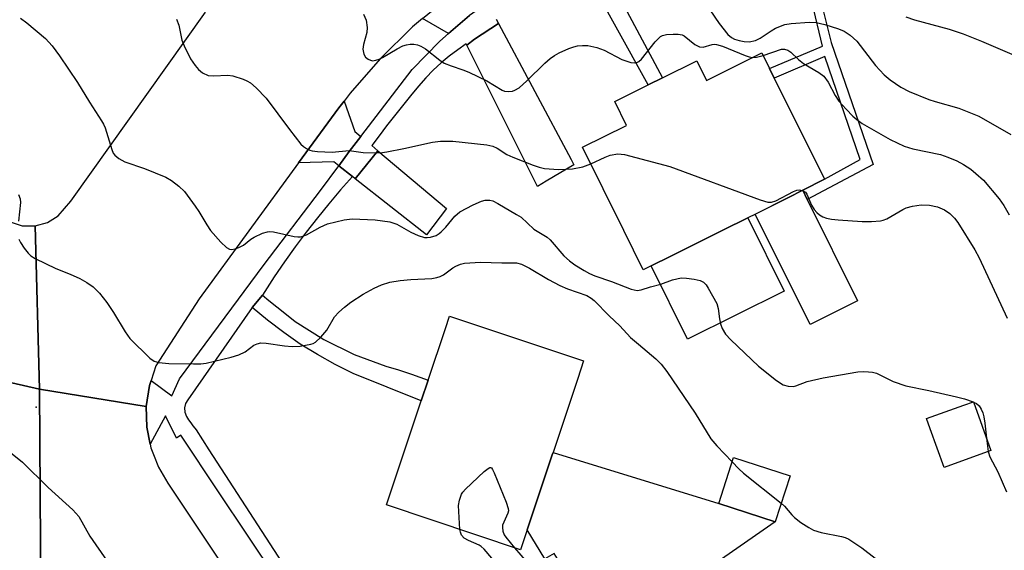
# Model space of a CAD drawing. Units: inches. Extents: x 1315758 to 1321758, y 477449 to 481450.
# Drawn here: x 1317559 to 1317775, y 479276 to 479392 of the extents above; entities that cross this region are included whole.
import ezdxf

# ---------------------------------------------------------------- set-up
doc = ezdxf.new("R2010")
doc.units = ezdxf.units.IN
doc.header["$MEASUREMENT"] = 0
for name, color, linetype in [('BLDG-Footprint', 5, 'Continuous'), ('CULTRL-Pad', 6, 'Continuous'), ('ELEV-Spot Elevation', 7, 'Continuous'), ('TRANS-Driveway', 251, 'Continuous'), ('TRANS-Non Street Sidewalk', 7, 'Continuous'), ('TRANS-Road', 130, 'Continuous'), ('TRANS-Street Sidewalk', 7, 'Continuous'), ('Undefined', 1, 'Continuous')]:
    doc.layers.add(name, color=color, linetype=linetype)

msp = doc.modelspace()

# ---------------------------------------------------------------- linework, layer by layer
at = {"layer": 'BLDG-Footprint'}
for points, elevation in [([(1317724.67, 479379.05), (1317735.7, 479356.88), (1317730.92, 479354.46), (1317727.81, 479352.89), (1317727.66, 479352.81), (1317720.53, 479349.26), (1317718.87, 479348.44), (1317713.39, 479345.71), (1317701.97, 479340.03), (1317697.68, 479337.9), (1317695.96, 479337.05), (1317691.7, 479345.62), (1317682.62, 479363.87), (1317692.28, 479368.68), (1317689.7, 479373.87), (1317697.06, 479377.53), (1317700.17, 479379.07), (1317707.67, 479382.81), (1317709.81, 479378.51), (1317721.94, 479384.55), (1317723.64, 479381.13)], 199.97), ([(1317670.53, 479280.13), (1317669.07, 479275.75), (1317639.66, 479285.58), (1317647.26, 479308.32), (1317648.78, 479312.87), (1317652.57, 479324.23), (1317653.47, 479326.92), (1317682.88, 479317.1), (1317681.59, 479313.25), (1317676.17, 479297.02), (1317676.02, 479296.56)], 205.64), ([(1317772.19, 479297.47), (1317761.9, 479293.79), (1317758.88, 479302.22), (1317758.08, 479304.46), (1317766.25, 479307.39), (1317768.36, 479308.15)], 201.68), ([(1317728.13, 479291.91), (1317724.87, 479281.87), (1317712.49, 479285.89), (1317715.75, 479295.94)], 203.96)]:
    msp.add_lwpolyline(points, close=True, dxfattribs=dict(at, elevation=elevation))
at = {"layer": 'CULTRL-Pad'}
for points in [[(1317742.94, 479330.28), (1317732.54, 479325.1), (1317720.52, 479349.26), (1317727.66, 479352.81), (1317727.81, 479352.89), (1317730.91, 479354.46), (1317731.92, 479352.44)], [(1317726.86, 479332.38), (1317705.67, 479321.84), (1317697.68, 479337.9), (1317701.97, 479340.03), (1317713.39, 479345.71), (1317718.87, 479348.44)], [(1317724.87, 479281.87), (1317697.75, 479262.99), (1317693.49, 479270), (1317683.34, 479263.83), (1317676.44, 479274.94), (1317674.36, 479273.77), (1317670.53, 479280.13), (1317676.02, 479296.56), (1317676.17, 479297.02), (1317712.49, 479285.89)]]:
    msp.add_lwpolyline(points, close=True, dxfattribs=at)
at = {"layer": 'ELEV-Spot Elevation'}
msp.add_point((1317562.84, 479306.98, 204.85), dxfattribs=at)
at = {"layer": 'TRANS-Driveway'}
for points in [[(1317662, 479395.63), (1317657.89, 479392.72), (1317653.29, 479388.78), (1317647.55, 479392.05), (1317653.01, 479396.61), (1317660.74, 479402.09)], [(1317657.25, 479386.25), (1317658.98, 479387.56), (1317664.19, 479391), (1317680.12, 479361.21), (1317680.73, 479360.07), (1317674.67, 479356.43), (1317672.77, 479355.29)], [(1317634.04, 479366.26), (1317631.47, 479362.93), (1317629.2, 479359.82), (1317628.14, 479360.66), (1317620.4, 479360.48), (1317629.23, 479372.55), (1317630.36, 479374), (1317632.72, 479367.36)], [(1317632.77, 479357), (1317637.76, 479363.13), (1317652.83, 479350.47), (1317648.4, 479344.69)]]:
    msp.add_lwpolyline(points, close=True, dxfattribs=at)
at = {"layer": 'TRANS-Non Street Sidewalk'}
for points in [[(1317683, 479402.91), (1317683.98, 479402.96), (1317684.9, 479402.95), (1317685.69, 479402.87), (1317686.31, 479402.74), (1317687.31, 479403.15), (1317700.17, 479379.07), (1317697.06, 479377.53)], [(1317737.17, 479386.83), (1317746.35, 479360.1), (1317731.92, 479352.44), (1317730.91, 479354.46), (1317735.7, 479356.88), (1317743.51, 479361.21), (1317735.79, 479383.73), (1317724.67, 479379.05), (1317723.64, 479381.13), (1317735.27, 479386.03), (1317732.97, 479395.49), (1317734.71, 479396.53)], [(1317610.2, 479328.83), (1317612.49, 479331.47), (1317613.84, 479330.33), (1317617.39, 479327.52), (1317619.64, 479325.73), (1317625.9, 479321.78), (1317632.54, 479318.51), (1317639.49, 479315.97), (1317642.31, 479315.17), (1317645.17, 479314.16), (1317648.78, 479312.87), (1317647.26, 479308.32), (1317632.37, 479314.37), (1317628.4, 479316.33), (1317624.53, 479318.47), (1317620.77, 479320.8), (1317617.12, 479323.31), (1317613.59, 479325.99)]]:
    msp.add_lwpolyline(points, close=True, dxfattribs=at)
at = {"layer": 'TRANS-Road'}
for points in [[(1317647.55, 479392.05), (1317645.37, 479390.23), (1317638.26, 479383.27), (1317631.72, 479375.76), (1317630.36, 479374), (1317629.23, 479372.55), (1317620.4, 479360.48), (1317598.6, 479330.68), (1317589.11, 479316.02), (1317588.05, 479312.81), (1317587.67, 479311.68), (1317587, 479307.15), (1317563.6, 479310.91), (1317562.61, 479346.66), (1317565.31, 479347.39), (1317567.7, 479348.84), (1317570.44, 479352.11), (1317599.95, 479393.46)], [(1317557.14, 479347.53), (1317559.82, 479346.71), (1317562.61, 479346.66), (1317563.6, 479310.91), (1317539.54, 479316.41)], [(1317539.54, 479316.41), (1317563.6, 479310.91), (1317563.88, 479265.48), (1317559.51, 479264.99), (1317556.95, 479264.23)], [(1317563.88, 479265.48), (1317563.6, 479310.91), (1317587, 479307.15), (1317587.11, 479302.57), (1317587.85, 479298.89), (1317588, 479298.09), (1317588.57, 479296.61), (1317589.66, 479293.82), (1317591.73, 479290.29), (1317608.82, 479264.74)]]:
    msp.add_lwpolyline(points, dxfattribs=at)
at = {"layer": 'TRANS-Street Sidewalk'}
for points in [[(1317663.69, 479391.94), (1317664.19, 479391), (1317658.98, 479387.56), (1317657.25, 479386.25), (1317657.1, 479386.54), (1317655.27, 479385.22), (1317653.42, 479383.85), (1317651.63, 479382.36), (1317649.9, 479380.76), (1317648.26, 479379.06), (1317646.7, 479377.29), (1317644.92, 479375.13), (1317643.15, 479372.95), (1317641.41, 479370.75), (1317639.69, 479368.56), (1317638.03, 479366.39), (1317636.43, 479364.25), (1317637.76, 479363.13), (1317632.77, 479357), (1317632.18, 479357.48), (1317629.2, 479359.82), (1317631.47, 479362.93), (1317634.04, 479366.26), (1317645.29, 479380.9), (1317651.32, 479387.1), (1317653.29, 479388.78), (1317657.89, 479392.72)], [(1317615.58, 479269.44), (1317602.86, 479288.45), (1317594.56, 479300.86), (1317593.62, 479300.2), (1317591.21, 479305.05), (1317587.85, 479298.89), (1317587.11, 479302.57), (1317587, 479307.15), (1317587.67, 479311.68), (1317588.05, 479312.81), (1317592.58, 479309.45), (1317594.26, 479313.19), (1317612.87, 479338.2), (1317625.21, 479354.39), (1317629.2, 479359.82), (1317632.18, 479357.48), (1317629.58, 479354.54), (1317627.02, 479351.52), (1317624.5, 479348.42), (1317622.04, 479345.26), (1317619.63, 479342.05), (1317617.3, 479338.78), (1317615.03, 479335.49), (1317612.49, 479331.47), (1317610.2, 479328.83), (1317596.08, 479308.57), (1317595.61, 479307.74), (1317595.39, 479306.81), (1317595.45, 479305.86), (1317595.79, 479304.96), (1317596.26, 479304.23), (1317596.75, 479303.51), (1317597.23, 479302.88), (1317597.64, 479302.38), (1317597.96, 479302.04), (1317600.69, 479297.6), (1317620.3, 479267.46)]]:
    msp.add_lwpolyline(points, dxfattribs=at)
at = {"layer": 'Undefined'}
for p, q in [((1317768.31, 479308.13, 202), (1317768.38, 479308.1, 202)), ((1317771.21, 479300.2, 202), (1317771.59, 479297.26, 202))]:
    msp.add_line(p, q, dxfattribs=at)
for points, elevation in [([(1317709.46, 479395.56), (1317712.62, 479391.01), (1317714.52, 479388.61), (1317715.33, 479387.94), (1317715.97, 479387.59), (1317717, 479387.25), (1317718.1, 479387.03), (1317719.2, 479386.99), (1317720.54, 479387.28), (1317721.56, 479387.79), (1317723.99, 479389.4), (1317724.98, 479389.95), (1317727, 479390.75), (1317728.4, 479391), (1317732.43, 479391.28), (1317733.85, 479391.24), (1317735.8, 479390.78), (1317738.79, 479389.84), (1317740, 479389.33), (1317741.32, 479388.45), (1317742.77, 479387.09), (1317746.88, 479381.82), (1317748.78, 479379.73), (1317750.09, 479378.65), (1317752.46, 479377.03), (1317754.25, 479376.1), (1317758.57, 479374.35), (1317759.97, 479373.89), (1317765.17, 479372.46), (1317769.56, 479370.72), (1317776.54, 479366.71)], 196), ([(1317559.42, 479392.18), (1317560.84, 479391.16), (1317564.87, 479387.71), (1317566.36, 479386.12), (1317567.98, 479383.87), (1317571.92, 479378.07), (1317574.55, 479373.73), (1317577.21, 479369.69), (1317577.63, 479368.95), (1317577.96, 479368.15), (1317579.41, 479363.38), (1317579.77, 479362.62), (1317580.1, 479362.18), (1317580.99, 479361.44), (1317582.27, 479360.7), (1317586.62, 479359.22), (1317591.28, 479357.35), (1317592.52, 479356.62), (1317594.12, 479355.4), (1317595.35, 479354.22), (1317597.73, 479351.02), (1317598.53, 479349.84), (1317600.26, 479346.87), (1317601.06, 479345.69), (1317603.36, 479343.1), (1317604.55, 479341.93), (1317605.21, 479341.56), (1317605.71, 479341.53), (1317606.5, 479341.67), (1317607.31, 479341.94), (1317608.33, 479342.44), (1317609.94, 479343.73), (1317610.67, 479344.2), (1317612.48, 479345.04), (1317613.55, 479345.38), (1317614.1, 479345.43), (1317614.92, 479345.35), (1317619.42, 479344.36), (1317620.26, 479344.25), (1317620.81, 479344.26), (1317621.34, 479344.38), (1317622.12, 479344.7), (1317625.14, 479346.39), (1317626.75, 479347.08), (1317630.39, 479348), (1317632.15, 479348.21), (1317637.19, 479348.01), (1317640.42, 479347.58), (1317641.95, 479347.04), (1317645.01, 479345.28), (1317646.61, 479344.56), (1317647.99, 479344.15), (1317648.55, 479344.11), (1317649.32, 479344.19), (1317650.53, 479344.58), (1317651.21, 479344.98), (1317651.67, 479345.35), (1317652.69, 479346.41), (1317654.65, 479348.8), (1317655.76, 479349.72), (1317658.63, 479351.24), (1317660.5, 479352.11), (1317661.29, 479352.32), (1317662.3, 479352.31), (1317662.98, 479352.12), (1317664.04, 479351.59), (1317668.19, 479349.19), (1317669.19, 479348.54), (1317671.98, 479345.97), (1317674.89, 479344.17), (1317675.57, 479343.64), (1317678.56, 479340.14), (1317679.75, 479339), (1317680.94, 479338.17), (1317683.03, 479336.87), (1317684.15, 479336.27), (1317685.35, 479335.75), (1317689.02, 479334.5), (1317693.3, 479332.84), (1317694.62, 479332.54), (1317695.53, 479332.66), (1317697.57, 479333.33), (1317699.79, 479333.9), (1317702.39, 479334.84), (1317704.29, 479335.27), (1317705.41, 479335.25), (1317707.09, 479335), (1317708.45, 479334.68), (1317709.16, 479334.35), (1317709.74, 479333.77), (1317710.22, 479333.05), (1317712.09, 479329.7), (1317712.41, 479328.61), (1317712.65, 479326.34), (1317712.86, 479325.2), (1317713.27, 479324.16), (1317714.01, 479322.98), (1317715.19, 479321.71), (1317721.23, 479315.97), (1317725.14, 479312.81), (1317726.6, 479311.86), (1317727.71, 479311.55), (1317728.85, 479311.52), (1317729.39, 479311.65), (1317731.87, 479312.57), (1317735.37, 479313.4), (1317743.02, 479314.67), (1317744.2, 479314.77), (1317745.36, 479314.72), (1317746.23, 479314.62), (1317747.06, 479314.41), (1317750.78, 479312.62), (1317753.52, 479311.61), (1317758.6, 479310.59), (1317764.66, 479309.2), (1317766.36, 479308.76), (1317768.31, 479308.13)], 202), ([(1317593.63, 479391.94), (1317594.12, 479390.6), (1317594.79, 479387.37), (1317595.28, 479386.09), (1317596.7, 479383.26), (1317597.7, 479381.79), (1317598.45, 479380.88), (1317599.33, 479380.19), (1317600.58, 479379.62), (1317601.72, 479379.49), (1317604.86, 479379.65), (1317606, 479379.56), (1317608.25, 479378.82), (1317609.06, 479378.46), (1317609.81, 479378.01), (1317611.08, 479376.88), (1317613.27, 479374.61), (1317618.42, 479367.74), (1317620.9, 479364.59), (1317621.5, 479364.03), (1317622.14, 479363.59), (1317622.84, 479363.25), (1317623.35, 479363.09), (1317624.51, 479362.94), (1317627.75, 479362.84), (1317631.5, 479363.15), (1317634.53, 479362.75), (1317638.31, 479362.67), (1317639.76, 479362.85), (1317643.5, 479363.61), (1317649.73, 479365.03), (1317651.5, 479365.2), (1317654.19, 479365.24), (1317661.64, 479364.38), (1317662.99, 479364.12), (1317663.94, 479363.69), (1317666.07, 479362.31), (1317667.35, 479361.68), (1317671.82, 479359.97), (1317673.17, 479359.51), (1317674.27, 479359.25), (1317677.37, 479359.03), (1317680.44, 479359.14), (1317682.74, 479359.58), (1317684.44, 479360.23)], 200), ([(1317634.65, 479393), (1317635.17, 479391.71), (1317635.42, 479390.11), (1317635.32, 479389.05), (1317634.65, 479386.41), (1317634.5, 479385.35), (1317634.67, 479384.29), (1317635.09, 479383.64), (1317635.68, 479383.14), (1317636.14, 479382.92), (1317636.61, 479382.83), (1317637.34, 479382.92), (1317638.07, 479383.17), (1317638.82, 479383.53), (1317641.99, 479385.44), (1317643.25, 479386.06), (1317644.04, 479386.32), (1317644.84, 479386.46), (1317645.65, 479386.45), (1317646.45, 479386.33), (1317647.21, 479386.04), (1317648.18, 479385.46), (1317651.38, 479382.92), (1317652.34, 479382.33), (1317653.84, 479381.69), (1317656.42, 479380.84), (1317657.74, 479380.3), (1317661.68, 479378.44), (1317665.04, 479376.39), (1317665.56, 479376.19), (1317666.4, 479376.1), (1317667.26, 479376.19), (1317667.81, 479376.35), (1317668.73, 479376.92), (1317670.43, 479378.4), (1317674.41, 479382.32), (1317675.53, 479383.29), (1317676.48, 479383.98), (1317677.5, 479384.53), (1317679.62, 479385.5), (1317680.71, 479385.91), (1317681.54, 479386.1), (1317682.66, 479386.2), (1317683.79, 479386.18), (1317685.78, 479385.74), (1317687.42, 479385.14), (1317691.26, 479383.12), (1317693.2, 479382.44), (1317694.12, 479382.35), (1317694.55, 479382.45), (1317694.97, 479382.65), (1317695.6, 479383.17), (1317698.56, 479386.94), (1317699.12, 479387.59), (1317699.73, 479388.14), (1317700.2, 479388.38), (1317701.02, 479388.56), (1317702.48, 479388.66), (1317703.64, 479388.65), (1317704.46, 479388.49), (1317704.92, 479388.25), (1317707.29, 479386.36), (1317708.28, 479385.85), (1317709.07, 479385.82), (1317711.04, 479386.42), (1317711.53, 479386.46), (1317712.04, 479386.41), (1317713.3, 479386), (1317718.3, 479383.97), (1317719.14, 479383.7), (1317719.98, 479383.57)], 198), ([(1317753.54, 479392.45), (1317755.46, 479391.81), (1317763, 479389.74), (1317766.07, 479388.72), (1317770.14, 479387.11), (1317784.82, 479380.82)], 194), ([(1317722.22, 479383.98), (1317726.29, 479385.34), (1317726.95, 479385.39), (1317727.65, 479385.17), (1317728.31, 479384.69), (1317729.99, 479383.13), (1317731.1, 479382.23), (1317734.42, 479380.29), (1317735.52, 479379.45), (1317736.51, 479378.17), (1317738.06, 479375.19), (1317738.86, 479374), (1317740.44, 479372.21), (1317741.91, 479370.71), (1317742.79, 479369.93), (1317743.96, 479369.06), (1317750.06, 479365.59), (1317753.15, 479364.12), (1317755.05, 479363.55), (1317761.1, 479362.3), (1317762.76, 479361.71), (1317764.67, 479360.9), (1317766.14, 479360.1), (1317767.76, 479359.05), (1317768.86, 479358.17), (1317770.52, 479356.65), (1317773.98, 479352.58), (1317775.02, 479351.12), (1317776.18, 479349.1)], 198), ([(1317719.98, 479383.57), (1317720.81, 479383.61), (1317722.22, 479383.98)], 198), ([(1317684.44, 479360.23), (1317687.64, 479361.75), (1317688.73, 479362.14), (1317690.41, 479362.43), (1317691.83, 479362.28), (1317701.79, 479359.64), (1317721.61, 479352.38), (1317723.29, 479351.89), (1317724.08, 479351.89), (1317725.04, 479352.18), (1317728.88, 479354.18), (1317729.66, 479354.5), (1317730.18, 479354.58), (1317730.87, 479354.43)], 200), ([(1317558.99, 479353.57), (1317559.35, 479352.62), (1317559.43, 479351.81), (1317558.96, 479347.7)], 204), ([(1317730.87, 479354.43), (1317731.54, 479354.02), (1317731.85, 479353.64), (1317732.83, 479351.2), (1317733.43, 479350.25), (1317733.99, 479349.61), (1317734.63, 479349.07), (1317735.35, 479348.67), (1317736.15, 479348.39), (1317737.25, 479348.12), (1317738.69, 479347.97), (1317743.92, 479347.65), (1317745.97, 479347.66), (1317747.99, 479347.79), (1317748.55, 479347.91), (1317749.36, 479348.23), (1317752.84, 479350.25), (1317753.6, 479350.6), (1317754.96, 479350.98), (1317756.92, 479351.29), (1317758.69, 479351.19), (1317760.45, 479350.83), (1317761.99, 479350.15), (1317763.16, 479349.37), (1317764.18, 479348.32), (1317764.89, 479347.39), (1317768.63, 479341.39), (1317769.61, 479339.64), (1317775.76, 479326.49)], 200), ([(1317559.07, 479343.75), (1317559.44, 479343.01), (1317560.21, 479341.82), (1317561.07, 479340.7), (1317561.68, 479340.13), (1317562.67, 479339.53), (1317567.14, 479337.33), (1317570.28, 479336.11), (1317572.43, 479335.11), (1317573.99, 479334.28), (1317575.32, 479333.29), (1317576.75, 479331.96), (1317578.34, 479329.87), (1317579.81, 479327.68), (1317582.38, 479323.44), (1317583.39, 479322.02), (1317587.81, 479317.68), (1317588.74, 479317.04), (1317589.75, 479316.74), (1317591.93, 479316.53), (1317597.32, 479316.44), (1317598.97, 479316.46), (1317600.12, 479316.63), (1317605.64, 479317.93), (1317607.32, 479318.42), (1317608.7, 479319.1), (1317610.6, 479320.55), (1317611.33, 479320.87), (1317612.12, 479321.03), (1317613.25, 479321), (1317617.3, 479320.4), (1317618.99, 479320.24), (1317620.74, 479320.36), (1317623.06, 479320.74), (1317623.6, 479320.91), (1317624.08, 479321.17), (1317625.3, 479322.31), (1317626.55, 479323.86), (1317628.28, 479326.74), (1317629.2, 479327.76), (1317630.42, 479328.88), (1317631.83, 479329.93), (1317634.56, 479331.73), (1317636.94, 479333.01), (1317638.54, 479333.76), (1317640.37, 479334.33), (1317642.67, 479334.7), (1317644.98, 479334.94), (1317649.58, 479335.14), (1317650.68, 479335.33), (1317651.42, 479335.59), (1317652.14, 479335.96), (1317654.18, 479337.46), (1317654.9, 479337.88), (1317655.92, 479338.3), (1317656.73, 479338.5), (1317660.26, 479338.72), (1317664.95, 479338.55), (1317667.36, 479338.6), (1317668.18, 479338.54), (1317669.25, 479338.25), (1317671.05, 479337.44), (1317675.18, 479334.9), (1317677.66, 479333.58), (1317679.32, 479332.87), (1317683.61, 479331.39), (1317684.5, 479330.87), (1317685.17, 479330.31), (1317688.48, 479326.99), (1317690.83, 479324.8), (1317693.18, 479322.25), (1317694.88, 479320.75), (1317698.72, 479317.58), (1317699.9, 479316.42), (1317701.11, 479314.78), (1317707.35, 479305.63), (1317710.8, 479300.01), (1317712.07, 479298.51), (1317715.45, 479295.01)], 204), ([(1317768.38, 479308.1), (1317769.03, 479307.77), (1317769.62, 479307.23), (1317770.06, 479306.51), (1317770.39, 479305.71), (1317770.63, 479304.87), (1317770.87, 479303.45), (1317771.21, 479300.2)], 202), ([(1317555.74, 479298.24), (1317559.87, 479294.94), (1317565.46, 479289.36), (1317570.86, 479284.48), (1317572.18, 479283.01), (1317574.61, 479278.75), (1317578.45, 479273.24)], 206), ([(1317771.59, 479297.26), (1317771.96, 479296.06), (1317773.72, 479292.84), (1317775.63, 479288.42)], 202), ([(1317715.45, 479295.01), (1317716.9, 479293.44), (1317717.95, 479292.49), (1317726.21, 479285.98)], 204), ([(1317655.72, 479280.21), (1317655.47, 479285.42), (1317655.65, 479286.57), (1317656.1, 479287.91), (1317656.4, 479288.39), (1317656.97, 479289.04), (1317661.1, 479292.89), (1317661.94, 479293.57), (1317662.32, 479293.74), (1317662.49, 479293.74), (1317662.65, 479293.66), (1317662.93, 479293.34), (1317663.29, 479292.61), (1317665.91, 479286.17), (1317666.35, 479284.79), (1317666.39, 479284.25), (1317666.29, 479283.77), (1317665.12, 479281.14), (1317665.06, 479280.63), (1317665.18, 479279.81), (1317665.49, 479279.03), (1317665.8, 479278.53), (1317667.73, 479276.2)], 206), ([(1317726.21, 479285.98), (1317726.95, 479285.27), (1317728.55, 479283.39), (1317729.14, 479282.8), (1317730.53, 479281.74), (1317732.23, 479280.6), (1317733.28, 479280.07), (1317734.98, 479279.51), (1317739.43, 479278.65), (1317740.25, 479278.4), (1317741.02, 479278.04), (1317743.91, 479276.19), (1317751.3, 479270.37)], 204), ([(1317664, 479272.47), (1317661.08, 479275.85), (1317660.44, 479276.45), (1317659.97, 479276.77), (1317657.64, 479277.76), (1317656.69, 479278.27), (1317656.13, 479278.97), (1317655.87, 479279.57), (1317655.72, 479280.21)], 206), ([(1317667.73, 479276.2), (1317673.3, 479269.73), (1317673.74, 479269.1), (1317674.13, 479268.35), (1317674.62, 479266.95), (1317674.89, 479265.79), (1317675.39, 479257.99), (1317675.51, 479257.15), (1317675.81, 479256.46), (1317676.41, 479256.09), (1317677.44, 479255.8), (1317678.81, 479255.61), (1317679.61, 479255.66), (1317680.36, 479255.97), (1317682.81, 479257.45), (1317683.62, 479257.76), (1317685.11, 479258.15)], 206)]:
    msp.add_lwpolyline(points, dxfattribs=dict(at, elevation=elevation))

doc.saveas('drawing.dxf')
